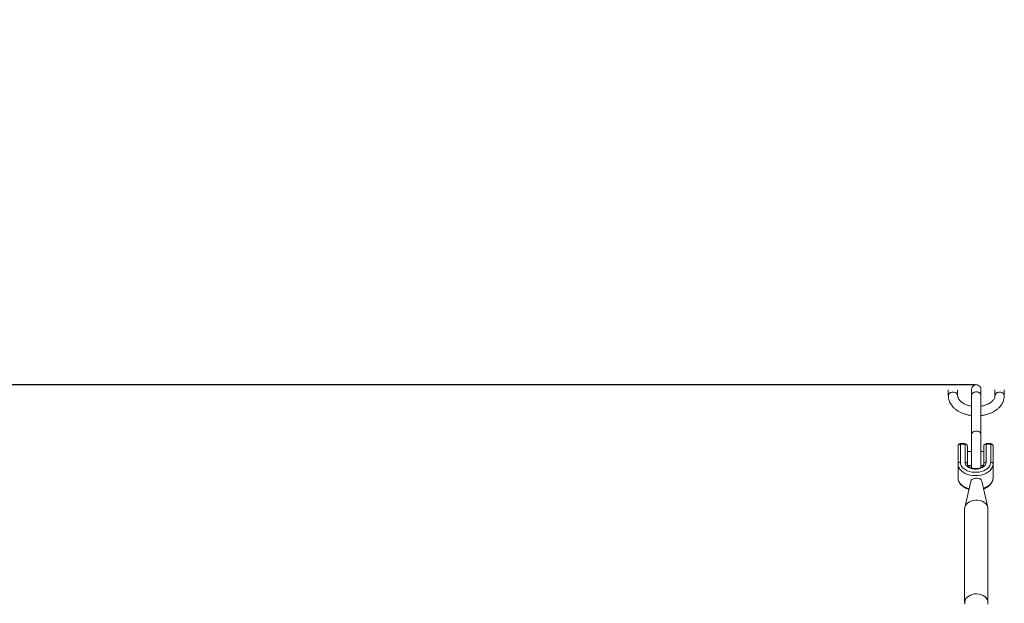
# Model space of a CAD drawing. Units: millimetres. Extents: x -527 to 9752, y -333 to 10948.
# Drawn here: x 4459 to 5303, y 7877 to 8377 of the extents above; entities that cross this region are included whole.
import ezdxf

# ---------------------------------------------------------------- set-up
doc = ezdxf.new("R2010")
doc.units = ezdxf.units.MM
doc.layers.add('Dimensions', color=7, linetype='Continuous')
doc.layers.add('Warstwa 1', color=7, linetype='Continuous')
doc.styles.get("Standard").update_dxf_attribs({"font": 'arial.ttf'})
doc.dimstyles.new('Leikkiset keinu', dxfattribs={"dimtxt": 150, "dimasz": 2.5, "dimexe": 0.06, "dimexo": 0.625, "dimtad": 0, "dimtih": 1, "dimtoh": 1, "dimdec": 0, "dimtxsty": 'Standard', "dimcen": 2.5, "dimadec": 0, "dimazin": 0, "dimtfac": 1, "dimtmove": 0, "dimatfit": 3, "dimfxl": 1, "dimarcsym": 0})

# ---------------------------------------------------------------- blocks, each defined once
blk = doc.blocks.new('*D2')
at = {"layer": 'Defpoints', "color": 0}
for p in [(5279.11, 9542.62), (-300.24, 672.63), (5279.11, 672.63)]:
    blk.add_point(p, dxfattribs=at)
at = {"layer": 'Dimensions', "color": 0, "lineweight": -2}
for p, q in [((5278.49, 9542.62), (-300.3, 9542.62)), ((-300.24, 9540.12), (-300.24, 5184.83)), ((-300.24, 675.13), (-300.24, 5030.43)), ((5278.49, 672.63), (-300.3, 672.63))]:
    blk.add_line(p, q, dxfattribs=at)
at = {"layer": 'Dimensions', "color": 0}
for points in [[(-299.82, 9540.12), (-300.66, 9540.12), (-300.24, 9542.62)], [(-300.66, 675.13), (-299.82, 675.13), (-300.24, 672.63)]]:
    blk.add_solid(points, dxfattribs=at)
at = {"layer": 'Dimensions', "color": 0, "lineweight": 5, "insert": (-300.24, 5107.63), "char_height": 150, "attachment_point": 5}
blk.add_mtext('8870', dxfattribs=at)
blk = doc.blocks.new('*D4')
at = {"layer": 'Defpoints', "color": 0}
for p in [(492.06, 8064.59), (5278.88, 8064.59), (5280.66, 2150.97)]:
    blk.add_point(p, dxfattribs=at)
at = {"layer": 'Dimensions', "color": 0, "lineweight": -2}
for p, q in [((5278.25, 8064.59), (492, 8064.59)), ((492.06, 8062.09), (492.06, 5184.98)), ((492.06, 2153.47), (492.06, 5030.58)), ((5280.04, 2150.97), (492, 2150.97))]:
    blk.add_line(p, q, dxfattribs=at)
at = {"layer": 'Dimensions', "color": 0}
for points in [[(492.48, 8062.09), (491.65, 8062.09), (492.06, 8064.59)], [(491.65, 2153.47), (492.48, 2153.47), (492.06, 2150.97)]]:
    blk.add_solid(points, dxfattribs=at)
at = {"layer": 'Dimensions', "color": 0, "lineweight": 5, "insert": (492.06, 5107.78), "char_height": 150, "attachment_point": 5}
blk.add_mtext('5914', dxfattribs=at)

msp = doc.modelspace()

# ---------------------------------------------------------------- linework, layer by layer
at = {"layer": 'Warstwa 1', "lineweight": 5}
for points, knots in [([(5283.11, 8060.6), (5283.11, 8062.03), (5282.35, 8063.35), (5281.11, 8064.07), (5281.11, 8064.07), (5279.87, 8064.78), (5278.35, 8064.78), (5277.11, 8064.07), (5277.11, 8064.07), (5275.87, 8063.35), (5275.11, 8062.03), (5275.11, 8060.6)], [0, 0, 0, 0, 0.25, 0.25, 0.25, 0.25, 0.5, 0.5, 0.5, 0.5, 1, 1, 1, 1]), ([(5263.11, 8055.32), (5263.11, 8055.32), (5262.93, 8056.2), (5262.93, 8056.2), (5262.93, 8056.2), (5262.93, 8056.2), (5262.42, 8057), (5262.42, 8057), (5262.42, 8057), (5262.42, 8057), (5261.61, 8057.65), (5261.61, 8057.65), (5261.61, 8057.65), (5261.61, 8057.65), (5260.57, 8058.09), (5260.57, 8058.09), (5260.57, 8058.09), (5260.57, 8058.09), (5259.41, 8058.29), (5259.41, 8058.29), (5259.41, 8058.29), (5259.41, 8058.29), (5258.22, 8058.22), (5258.22, 8058.22), (5258.22, 8058.22), (5258.22, 8058.22), (5257.11, 8057.9), (5257.11, 8057.9), (5257.11, 8057.9), (5257.11, 8057.9), (5256.18, 8057.35), (5256.18, 8057.35), (5256.18, 8057.35), (5256.18, 8057.35), (5255.51, 8056.61), (5255.51, 8056.61), (5255.51, 8056.61), (5255.51, 8056.61), (5255.16, 8055.77), (5255.16, 8055.77), (5255.16, 8055.77), (5255.16, 8055.77), (5255.11, 8055.32), (5255.11, 8055.32)], [0, 0, 0, 0, 0.083333, 0.083333, 0.083333, 0.083333, 0.166667, 0.166667, 0.166667, 0.166667, 0.25, 0.25, 0.25, 0.25, 0.333333, 0.333333, 0.333333, 0.333333, 0.416667, 0.416667, 0.416667, 0.416667, 0.5, 0.5, 0.5, 0.5, 0.583333, 0.583333, 0.583333, 0.583333, 0.666667, 0.666667, 0.666667, 0.666667, 0.75, 0.75, 0.75, 0.75, 0.833333, 0.833333, 0.833333, 0.833333, 1, 1, 1, 1]), ([(5255.11, 8055.32), (5255.11, 8055.32), (5255.29, 8056.2), (5255.29, 8056.2), (5255.29, 8056.2), (5255.29, 8056.2), (5255.81, 8057), (5255.81, 8057), (5255.81, 8057), (5255.81, 8057), (5256.62, 8057.65), (5256.62, 8057.65), (5256.62, 8057.65), (5256.62, 8057.65), (5257.65, 8058.09), (5257.65, 8058.09), (5257.65, 8058.09), (5257.65, 8058.09), (5258.81, 8058.29), (5258.81, 8058.29), (5258.81, 8058.29), (5258.81, 8058.29), (5260, 8058.22), (5260, 8058.22), (5260, 8058.22), (5260, 8058.22), (5261.11, 8057.9), (5261.11, 8057.9), (5261.11, 8057.9), (5261.11, 8057.9), (5262.04, 8057.35), (5262.04, 8057.35), (5262.04, 8057.35), (5262.04, 8057.35), (5262.72, 8056.61), (5262.72, 8056.61), (5262.72, 8056.61), (5262.72, 8056.61), (5263.07, 8055.77), (5263.07, 8055.77), (5263.07, 8055.77), (5263.07, 8055.77), (5263.11, 8055.35), (5263.11, 8055.35)], [0, 0, 0, 0, 0.083333, 0.083333, 0.083333, 0.083333, 0.166667, 0.166667, 0.166667, 0.166667, 0.25, 0.25, 0.25, 0.25, 0.333333, 0.333333, 0.333333, 0.333333, 0.416667, 0.416667, 0.416667, 0.416667, 0.5, 0.5, 0.5, 0.5, 0.583333, 0.583333, 0.583333, 0.583333, 0.666667, 0.666667, 0.666667, 0.666667, 0.75, 0.75, 0.75, 0.75, 0.833333, 0.833333, 0.833333, 0.833333, 1, 1, 1, 1]), ([(5255.11, 8055.32), (5255.12, 8054.9), (5255.14, 8054.47), (5255.18, 8054.05), (5255.18, 8054.05), (5255.24, 8053.38), (5255.36, 8052.71), (5255.53, 8052.06), (5255.53, 8052.06), (5255.7, 8051.4), (5255.92, 8050.75), (5256.18, 8050.12), (5256.18, 8050.12), (5256.45, 8049.49), (5256.77, 8048.87), (5257.13, 8048.26), (5257.13, 8048.26), (5257.5, 8047.65), (5257.91, 8047.07), (5258.36, 8046.5), (5258.36, 8046.5), (5258.83, 8045.92), (5259.33, 8045.37), (5259.87, 8044.84), (5259.87, 8044.84), (5260.43, 8044.31), (5261.02, 8043.8), (5261.65, 8043.32), (5261.65, 8043.32), (5262.28, 8042.84), (5262.95, 8042.38), (5263.66, 8041.96), (5263.66, 8041.96), (5264.37, 8041.53), (5265.11, 8041.13), (5265.88, 8040.77), (5265.88, 8040.77), (5266.66, 8040.4), (5267.46, 8040.07), (5268.29, 8039.77), (5268.29, 8039.77), (5269.11, 8039.48), (5269.96, 8039.22), (5270.83, 8038.99), (5270.83, 8038.99), (5271.7, 8038.76), (5272.58, 8038.56), (5273.48, 8038.42), (5273.48, 8038.42), (5274.02, 8038.33), (5274.57, 8038.27), (5275.11, 8038.21)], [0, 0, 0, 0, 0.071429, 0.071429, 0.071429, 0.071429, 0.142857, 0.142857, 0.142857, 0.142857, 0.214286, 0.214286, 0.214286, 0.214286, 0.285714, 0.285714, 0.285714, 0.285714, 0.357143, 0.357143, 0.357143, 0.357143, 0.428571, 0.428571, 0.428571, 0.428571, 0.5, 0.5, 0.5, 0.5, 0.571429, 0.571429, 0.571429, 0.571429, 0.642857, 0.642857, 0.642857, 0.642857, 0.714286, 0.714286, 0.714286, 0.714286, 0.785714, 0.785714, 0.785714, 0.785714, 0.857143, 0.857143, 0.857143, 0.857143, 1, 1, 1, 1]), ([(5275.11, 8046.26), (5274.47, 8046.38), (5273.82, 8046.49), (5273.19, 8046.64), (5273.19, 8046.64), (5272.5, 8046.8), (5271.83, 8047.01), (5271.19, 8047.23), (5271.19, 8047.23), (5270.55, 8047.46), (5269.94, 8047.71), (5269.36, 8047.98), (5269.36, 8047.98), (5268.78, 8048.25), (5268.23, 8048.54), (5267.72, 8048.85), (5267.72, 8048.85), (5267.22, 8049.16), (5266.75, 8049.48), (5266.33, 8049.82), (5266.33, 8049.82), (5265.9, 8050.15), (5265.52, 8050.5), (5265.18, 8050.85), (5265.18, 8050.85), (5264.84, 8051.21), (5264.54, 8051.57), (5264.29, 8051.93), (5264.29, 8051.93), (5264.03, 8052.29), (5263.83, 8052.65), (5263.66, 8053.01), (5263.66, 8053.01), (5263.48, 8053.37), (5263.35, 8053.74), (5263.27, 8054.09), (5263.27, 8054.09), (5263.17, 8054.51), (5263.14, 8054.92), (5263.11, 8055.32)], [0, 0, 0, 0, 0.090909, 0.090909, 0.090909, 0.090909, 0.181818, 0.181818, 0.181818, 0.181818, 0.272727, 0.272727, 0.272727, 0.272727, 0.363636, 0.363636, 0.363636, 0.363636, 0.454545, 0.454545, 0.454545, 0.454545, 0.545455, 0.545455, 0.545455, 0.545455, 0.636364, 0.636364, 0.636364, 0.636364, 0.727273, 0.727273, 0.727273, 0.727273, 0.818182, 0.818182, 0.818182, 0.818182, 1, 1, 1, 1]), ([(5279.11, 8058.44), (5279.11, 8058.44), (5277.93, 8058.31), (5277.93, 8058.31), (5277.93, 8058.31), (5277.93, 8058.31), (5276.86, 8057.92), (5276.86, 8057.92), (5276.86, 8057.92), (5276.86, 8057.92), (5275.99, 8057.32), (5275.99, 8057.32), (5275.99, 8057.32), (5275.99, 8057.32), (5275.39, 8056.55), (5275.39, 8056.55), (5275.39, 8056.55), (5275.39, 8056.55), (5275.12, 8055.69), (5275.12, 8055.69), (5275.12, 8055.69), (5275.12, 8055.69), (5275.11, 8055.47), (5275.11, 8055.47)], [0, 0, 0, 0, 0.142857, 0.142857, 0.142857, 0.142857, 0.285714, 0.285714, 0.285714, 0.285714, 0.428571, 0.428571, 0.428571, 0.428571, 0.571429, 0.571429, 0.571429, 0.571429, 0.714286, 0.714286, 0.714286, 0.714286, 1, 1, 1, 1]), ([(5275.11, 8055.47), (5275.11, 8055.47), (5275.21, 8056.13), (5275.21, 8056.13), (5275.21, 8056.13), (5275.21, 8056.13), (5275.65, 8056.95), (5275.65, 8056.95), (5275.65, 8056.95), (5275.65, 8056.95), (5276.39, 8057.65), (5276.39, 8057.65), (5276.39, 8057.65), (5276.39, 8057.65), (5277.38, 8058.14), (5277.38, 8058.14), (5277.38, 8058.14), (5277.38, 8058.14), (5278.52, 8058.41), (5278.52, 8058.41), (5278.52, 8058.41), (5278.52, 8058.41), (5279.71, 8058.41), (5279.71, 8058.41), (5279.71, 8058.41), (5279.71, 8058.41), (5280.85, 8058.14), (5280.85, 8058.14), (5280.85, 8058.14), (5280.85, 8058.14), (5281.83, 8057.65), (5281.83, 8057.65), (5281.83, 8057.65), (5281.83, 8057.65), (5282.58, 8056.95), (5282.58, 8056.95), (5282.58, 8056.95), (5282.58, 8056.95), (5283.01, 8056.13), (5283.01, 8056.13), (5283.01, 8056.13), (5283.01, 8056.13), (5283.11, 8055.47), (5283.11, 8055.47)], [0, 0, 0, 0, 0.083333, 0.083333, 0.083333, 0.083333, 0.166667, 0.166667, 0.166667, 0.166667, 0.25, 0.25, 0.25, 0.25, 0.333333, 0.333333, 0.333333, 0.333333, 0.416667, 0.416667, 0.416667, 0.416667, 0.5, 0.5, 0.5, 0.5, 0.583333, 0.583333, 0.583333, 0.583333, 0.666667, 0.666667, 0.666667, 0.666667, 0.75, 0.75, 0.75, 0.75, 0.833333, 0.833333, 0.833333, 0.833333, 1, 1, 1, 1]), ([(5283.11, 8055.47), (5283.11, 8055.47), (5283.1, 8055.69), (5283.1, 8055.69), (5283.1, 8055.69), (5283.1, 8055.69), (5282.84, 8056.55), (5282.84, 8056.55), (5282.84, 8056.55), (5282.84, 8056.55), (5282.24, 8057.32), (5282.24, 8057.32), (5282.24, 8057.32), (5282.24, 8057.32), (5281.37, 8057.92), (5281.37, 8057.92), (5281.37, 8057.92), (5281.37, 8057.92), (5280.29, 8058.31), (5280.29, 8058.31), (5280.29, 8058.31), (5280.29, 8058.31), (5279.11, 8058.44), (5279.11, 8058.44)], [0, 0, 0, 0, 0.142857, 0.142857, 0.142857, 0.142857, 0.285714, 0.285714, 0.285714, 0.285714, 0.428571, 0.428571, 0.428571, 0.428571, 0.571429, 0.571429, 0.571429, 0.571429, 0.714286, 0.714286, 0.714286, 0.714286, 1, 1, 1, 1]), ([(5295.11, 8055.32), (5295.11, 8055.16), (5295.1, 8055), (5295.09, 8054.84), (5295.09, 8054.84), (5295.06, 8054.47), (5294.98, 8054.09), (5294.85, 8053.71), (5294.85, 8053.71), (5294.73, 8053.36), (5294.58, 8053), (5294.38, 8052.63), (5294.38, 8052.63), (5294.19, 8052.28), (5293.95, 8051.93), (5293.68, 8051.58), (5293.68, 8051.58), (5293.38, 8051.2), (5293.04, 8050.83), (5292.65, 8050.46), (5292.65, 8050.46), (5292.27, 8050.1), (5291.84, 8049.75), (5291.37, 8049.42), (5291.37, 8049.42), (5290.9, 8049.09), (5290.4, 8048.77), (5289.85, 8048.47), (5289.85, 8048.47), (5289.31, 8048.18), (5288.73, 8047.9), (5288.12, 8047.65), (5288.12, 8047.65), (5287.52, 8047.4), (5286.88, 8047.17), (5286.21, 8046.97), (5286.21, 8046.97), (5285.55, 8046.76), (5284.87, 8046.58), (5284.16, 8046.45), (5284.16, 8046.45), (5283.81, 8046.38), (5283.46, 8046.33), (5283.11, 8046.28)], [0, 0, 0, 0, 0.083333, 0.083333, 0.083333, 0.083333, 0.166667, 0.166667, 0.166667, 0.166667, 0.25, 0.25, 0.25, 0.25, 0.333333, 0.333333, 0.333333, 0.333333, 0.416667, 0.416667, 0.416667, 0.416667, 0.5, 0.5, 0.5, 0.5, 0.583333, 0.583333, 0.583333, 0.583333, 0.666667, 0.666667, 0.666667, 0.666667, 0.75, 0.75, 0.75, 0.75, 0.833333, 0.833333, 0.833333, 0.833333, 1, 1, 1, 1]), ([(5283.11, 8038.21), (5283.56, 8038.26), (5284.01, 8038.3), (5284.46, 8038.37), (5284.46, 8038.37), (5285.36, 8038.5), (5286.25, 8038.69), (5287.12, 8038.92), (5287.12, 8038.92), (5288, 8039.14), (5288.85, 8039.4), (5289.69, 8039.69), (5289.69, 8039.69), (5290.53, 8039.98), (5291.34, 8040.31), (5292.13, 8040.67), (5292.13, 8040.67), (5292.92, 8041.03), (5293.68, 8041.43), (5294.4, 8041.86), (5294.4, 8041.86), (5295.13, 8042.29), (5295.82, 8042.75), (5296.48, 8043.25), (5296.48, 8043.25), (5297.13, 8043.74), (5297.75, 8044.27), (5298.33, 8044.82), (5298.33, 8044.82), (5298.9, 8045.37), (5299.42, 8045.95), (5299.9, 8046.55), (5299.9, 8046.55), (5300.38, 8047.15), (5300.81, 8047.78), (5301.19, 8048.42), (5301.19, 8048.42), (5301.56, 8049.06), (5301.88, 8049.71), (5302.15, 8050.38), (5302.15, 8050.38), (5302.41, 8051.04), (5302.62, 8051.72), (5302.78, 8052.4), (5302.78, 8052.4), (5302.94, 8053.08), (5303.04, 8053.76), (5303.08, 8054.44), (5303.08, 8054.44), (5303.1, 8054.74), (5303.11, 8055.03), (5303.11, 8055.32)], [0, 0, 0, 0, 0.071429, 0.071429, 0.071429, 0.071429, 0.142857, 0.142857, 0.142857, 0.142857, 0.214286, 0.214286, 0.214286, 0.214286, 0.285714, 0.285714, 0.285714, 0.285714, 0.357143, 0.357143, 0.357143, 0.357143, 0.428571, 0.428571, 0.428571, 0.428571, 0.5, 0.5, 0.5, 0.5, 0.571429, 0.571429, 0.571429, 0.571429, 0.642857, 0.642857, 0.642857, 0.642857, 0.714286, 0.714286, 0.714286, 0.714286, 0.785714, 0.785714, 0.785714, 0.785714, 0.857143, 0.857143, 0.857143, 0.857143, 1, 1, 1, 1]), ([(5295.11, 8055.32), (5295.11, 8055.32), (5295.29, 8056.2), (5295.29, 8056.2), (5295.29, 8056.2), (5295.29, 8056.2), (5295.81, 8057), (5295.81, 8057), (5295.81, 8057), (5295.81, 8057), (5296.62, 8057.65), (5296.62, 8057.65), (5296.62, 8057.65), (5296.62, 8057.65), (5297.65, 8058.09), (5297.65, 8058.09), (5297.65, 8058.09), (5297.65, 8058.09), (5298.81, 8058.29), (5298.81, 8058.29), (5298.81, 8058.29), (5298.81, 8058.29), (5300, 8058.22), (5300, 8058.22), (5300, 8058.22), (5300, 8058.22), (5301.11, 8057.9), (5301.11, 8057.9), (5301.11, 8057.9), (5301.11, 8057.9), (5302.04, 8057.35), (5302.04, 8057.35), (5302.04, 8057.35), (5302.04, 8057.35), (5302.72, 8056.61), (5302.72, 8056.61), (5302.72, 8056.61), (5302.72, 8056.61), (5303.07, 8055.77), (5303.07, 8055.77), (5303.07, 8055.77), (5303.07, 8055.77), (5303.11, 8055.32), (5303.11, 8055.32)], [0, 0, 0, 0, 0.083333, 0.083333, 0.083333, 0.083333, 0.166667, 0.166667, 0.166667, 0.166667, 0.25, 0.25, 0.25, 0.25, 0.333333, 0.333333, 0.333333, 0.333333, 0.416667, 0.416667, 0.416667, 0.416667, 0.5, 0.5, 0.5, 0.5, 0.583333, 0.583333, 0.583333, 0.583333, 0.666667, 0.666667, 0.666667, 0.666667, 0.75, 0.75, 0.75, 0.75, 0.833333, 0.833333, 0.833333, 0.833333, 1, 1, 1, 1]), ([(5303.11, 8055.32), (5303.11, 8055.32), (5302.93, 8056.2), (5302.93, 8056.2), (5302.93, 8056.2), (5302.93, 8056.2), (5302.42, 8057), (5302.42, 8057), (5302.42, 8057), (5302.42, 8057), (5301.61, 8057.65), (5301.61, 8057.65), (5301.61, 8057.65), (5301.61, 8057.65), (5300.57, 8058.09), (5300.57, 8058.09), (5300.57, 8058.09), (5300.57, 8058.09), (5299.41, 8058.29), (5299.41, 8058.29), (5299.41, 8058.29), (5299.41, 8058.29), (5298.22, 8058.22), (5298.22, 8058.22), (5298.22, 8058.22), (5298.22, 8058.22), (5297.11, 8057.9), (5297.11, 8057.9), (5297.11, 8057.9), (5297.11, 8057.9), (5296.18, 8057.35), (5296.18, 8057.35), (5296.18, 8057.35), (5296.18, 8057.35), (5295.51, 8056.61), (5295.51, 8056.61), (5295.51, 8056.61), (5295.51, 8056.61), (5295.16, 8055.77), (5295.16, 8055.77), (5295.16, 8055.77), (5295.16, 8055.77), (5295.11, 8055.32), (5295.11, 8055.32)], [0, 0, 0, 0, 0.083333, 0.083333, 0.083333, 0.083333, 0.166667, 0.166667, 0.166667, 0.166667, 0.25, 0.25, 0.25, 0.25, 0.333333, 0.333333, 0.333333, 0.333333, 0.416667, 0.416667, 0.416667, 0.416667, 0.5, 0.5, 0.5, 0.5, 0.583333, 0.583333, 0.583333, 0.583333, 0.666667, 0.666667, 0.666667, 0.666667, 0.75, 0.75, 0.75, 0.75, 0.833333, 0.833333, 0.833333, 0.833333, 1, 1, 1, 1]), ([(5279.11, 8024.98), (5279.11, 8024.98), (5277.93, 8024.85), (5277.93, 8024.85), (5277.93, 8024.85), (5277.93, 8024.85), (5276.86, 8024.47), (5276.86, 8024.47), (5276.86, 8024.47), (5276.86, 8024.47), (5275.99, 8023.86), (5275.99, 8023.86), (5275.99, 8023.86), (5275.99, 8023.86), (5275.39, 8023.1), (5275.39, 8023.1), (5275.39, 8023.1), (5275.39, 8023.1), (5275.12, 8022.23), (5275.12, 8022.23), (5275.12, 8022.23), (5275.12, 8022.23), (5275.11, 8022.01), (5275.11, 8022.01)], [0, 0, 0, 0, 0.142857, 0.142857, 0.142857, 0.142857, 0.285714, 0.285714, 0.285714, 0.285714, 0.428571, 0.428571, 0.428571, 0.428571, 0.571429, 0.571429, 0.571429, 0.571429, 0.714286, 0.714286, 0.714286, 0.714286, 1, 1, 1, 1]), ([(5275.11, 8022.01), (5275.11, 8022.01), (5275.21, 8022.67), (5275.21, 8022.67), (5275.21, 8022.67), (5275.21, 8022.67), (5275.65, 8023.5), (5275.65, 8023.5), (5275.65, 8023.5), (5275.65, 8023.5), (5276.39, 8024.19), (5276.39, 8024.19), (5276.39, 8024.19), (5276.39, 8024.19), (5277.38, 8024.69), (5277.38, 8024.69), (5277.38, 8024.69), (5277.38, 8024.69), (5278.52, 8024.95), (5278.52, 8024.95), (5278.52, 8024.95), (5278.52, 8024.95), (5279.71, 8024.95), (5279.71, 8024.95), (5279.71, 8024.95), (5279.71, 8024.95), (5280.85, 8024.69), (5280.85, 8024.69), (5280.85, 8024.69), (5280.85, 8024.69), (5281.83, 8024.19), (5281.83, 8024.19), (5281.83, 8024.19), (5281.83, 8024.19), (5282.58, 8023.5), (5282.58, 8023.5), (5282.58, 8023.5), (5282.58, 8023.5), (5283.01, 8022.67), (5283.01, 8022.67), (5283.01, 8022.67), (5283.01, 8022.67), (5283.11, 8022.01), (5283.11, 8022.01)], [0, 0, 0, 0, 0.083333, 0.083333, 0.083333, 0.083333, 0.166667, 0.166667, 0.166667, 0.166667, 0.25, 0.25, 0.25, 0.25, 0.333333, 0.333333, 0.333333, 0.333333, 0.416667, 0.416667, 0.416667, 0.416667, 0.5, 0.5, 0.5, 0.5, 0.583333, 0.583333, 0.583333, 0.583333, 0.666667, 0.666667, 0.666667, 0.666667, 0.75, 0.75, 0.75, 0.75, 0.833333, 0.833333, 0.833333, 0.833333, 1, 1, 1, 1]), ([(5283.11, 8022.01), (5283.11, 8022.01), (5283.1, 8022.23), (5283.1, 8022.23), (5283.1, 8022.23), (5283.1, 8022.23), (5282.84, 8023.1), (5282.84, 8023.1), (5282.84, 8023.1), (5282.84, 8023.1), (5282.24, 8023.86), (5282.24, 8023.86), (5282.24, 8023.86), (5282.24, 8023.86), (5281.37, 8024.47), (5281.37, 8024.47), (5281.37, 8024.47), (5281.37, 8024.47), (5280.29, 8024.85), (5280.29, 8024.85), (5280.29, 8024.85), (5280.29, 8024.85), (5279.11, 8024.98), (5279.11, 8024.98)], [0, 0, 0, 0, 0.142857, 0.142857, 0.142857, 0.142857, 0.285714, 0.285714, 0.285714, 0.285714, 0.428571, 0.428571, 0.428571, 0.428571, 0.571429, 0.571429, 0.571429, 0.571429, 0.714286, 0.714286, 0.714286, 0.714286, 1, 1, 1, 1]), ([(5263.42, 8012.17), (5263.45, 8012.37), (5263.48, 8012.56), (5263.58, 8012.74), (5263.58, 8012.74), (5263.67, 8012.92), (5263.82, 8013.09), (5264.01, 8013.23), (5264.01, 8013.23), (5264.2, 8013.36), (5264.42, 8013.48), (5264.66, 8013.55), (5264.66, 8013.55), (5264.9, 8013.62), (5265.16, 8013.64), (5265.42, 8013.66)], [0, 0, 0, 0, 0.2, 0.2, 0.2, 0.2, 0.4, 0.4, 0.4, 0.4, 0.6, 0.6, 0.6, 0.6, 1, 1, 1, 1]), ([(5265.43, 8014.15), (5265.35, 8014.15), (5265.27, 8014.14), (5265.2, 8014.13), (5265.2, 8014.13), (5264.94, 8014.09), (5264.7, 8013.97), (5264.48, 8013.83), (5264.48, 8013.83), (5264.24, 8013.67), (5264.02, 8013.5), (5263.84, 8013.28), (5263.84, 8013.28), (5263.73, 8013.16), (5263.64, 8013.02), (5263.57, 8012.87), (5263.57, 8012.87), (5263.49, 8012.68), (5263.46, 8012.47), (5263.43, 8012.26)], [0, 0, 0, 0, 0.166667, 0.166667, 0.166667, 0.166667, 0.333333, 0.333333, 0.333333, 0.333333, 0.5, 0.5, 0.5, 0.5, 0.666667, 0.666667, 0.666667, 0.666667, 1, 1, 1, 1]), ([(5265.42, 8013.66), (5265.42, 8013.82), (5265.42, 8013.98), (5265.42, 8014.06), (5265.42, 8014.06), (5265.42, 8014.14), (5265.42, 8014.15), (5265.42, 8014.16)], [0, 0, 0, 0, 0.333333, 0.333333, 0.333333, 0.333333, 1, 1, 1, 1]), ([(5291.42, 8014.16), (5291.42, 8014.15), (5291.42, 8014.14), (5291.42, 8014.06), (5291.42, 8014.06), (5291.42, 8013.98), (5291.42, 8013.82), (5291.42, 8013.66)], [0, 0, 0, 0, 0.333333, 0.333333, 0.333333, 0.333333, 1, 1, 1, 1]), ([(5293.42, 8012.26), (5293.39, 8012.44), (5293.37, 8012.62), (5293.31, 8012.79), (5293.31, 8012.79), (5293.26, 8012.93), (5293.19, 8013.06), (5293.1, 8013.18), (5293.1, 8013.18), (5292.94, 8013.39), (5292.74, 8013.57), (5292.52, 8013.73), (5292.52, 8013.73), (5292.3, 8013.89), (5292.05, 8014.03), (5291.79, 8014.09), (5291.79, 8014.09), (5291.67, 8014.12), (5291.55, 8014.13), (5291.42, 8014.14)], [0, 0, 0, 0, 0.166667, 0.166667, 0.166667, 0.166667, 0.333333, 0.333333, 0.333333, 0.333333, 0.5, 0.5, 0.5, 0.5, 0.666667, 0.666667, 0.666667, 0.666667, 1, 1, 1, 1]), ([(5291.42, 8013.66), (5291.69, 8013.64), (5291.95, 8013.62), (5292.19, 8013.55), (5292.19, 8013.55), (5292.43, 8013.48), (5292.65, 8013.36), (5292.84, 8013.23), (5292.84, 8013.23), (5293.03, 8013.09), (5293.18, 8012.92), (5293.27, 8012.74), (5293.27, 8012.74), (5293.36, 8012.56), (5293.39, 8012.37), (5293.42, 8012.17)], [0, 0, 0, 0, 0.2, 0.2, 0.2, 0.2, 0.4, 0.4, 0.4, 0.4, 0.6, 0.6, 0.6, 0.6, 1, 1, 1, 1]), ([(5293.42, 7996.78), (5293.42, 7996.78), (5293.24, 7995.21), (5293.24, 7995.21), (5293.24, 7995.21), (5293.24, 7995.21), (5292.69, 7993.68), (5292.69, 7993.68), (5292.69, 7993.68), (5292.69, 7993.68), (5291.79, 7992.23), (5291.79, 7992.23), (5291.79, 7992.23), (5291.79, 7992.23), (5290.56, 7990.88), (5290.56, 7990.88), (5290.56, 7990.88), (5290.56, 7990.88), (5289.03, 7989.69), (5289.03, 7989.69), (5289.03, 7989.69), (5289.03, 7989.69), (5287.24, 7988.66), (5287.24, 7988.66), (5287.24, 7988.66), (5287.24, 7988.66), (5285.23, 7987.84), (5285.23, 7987.84), (5285.23, 7987.84), (5285.23, 7987.84), (5283.06, 7987.24), (5283.06, 7987.24), (5283.06, 7987.24), (5283.06, 7987.24), (5280.77, 7986.87), (5280.77, 7986.87), (5280.77, 7986.87), (5280.77, 7986.87), (5278.42, 7986.75), (5278.42, 7986.75), (5278.42, 7986.75), (5278.42, 7986.75), (5276.08, 7986.87), (5276.08, 7986.87), (5276.08, 7986.87), (5276.08, 7986.87), (5273.79, 7987.24), (5273.79, 7987.24), (5273.79, 7987.24), (5273.79, 7987.24), (5271.61, 7987.84), (5271.61, 7987.84), (5271.61, 7987.84), (5271.61, 7987.84), (5269.61, 7988.66), (5269.61, 7988.66), (5269.61, 7988.66), (5269.61, 7988.66), (5267.82, 7989.69), (5267.82, 7989.69), (5267.82, 7989.69), (5267.82, 7989.69), (5266.29, 7990.88), (5266.29, 7990.88), (5266.29, 7990.88), (5266.29, 7990.88), (5265.06, 7992.23), (5265.06, 7992.23), (5265.06, 7992.23), (5265.06, 7992.23), (5264.16, 7993.68), (5264.16, 7993.68), (5264.16, 7993.68), (5264.16, 7993.68), (5263.61, 7995.21), (5263.61, 7995.21), (5263.61, 7995.21), (5263.61, 7995.21), (5263.42, 7996.78), (5263.42, 7996.78)], [0, 0, 0, 0, 0.047619, 0.047619, 0.047619, 0.047619, 0.095238, 0.095238, 0.095238, 0.095238, 0.142857, 0.142857, 0.142857, 0.142857, 0.190476, 0.190476, 0.190476, 0.190476, 0.238095, 0.238095, 0.238095, 0.238095, 0.285714, 0.285714, 0.285714, 0.285714, 0.333333, 0.333333, 0.333333, 0.333333, 0.380952, 0.380952, 0.380952, 0.380952, 0.428571, 0.428571, 0.428571, 0.428571, 0.47619, 0.47619, 0.47619, 0.47619, 0.52381, 0.52381, 0.52381, 0.52381, 0.571429, 0.571429, 0.571429, 0.571429, 0.619048, 0.619048, 0.619048, 0.619048, 0.666667, 0.666667, 0.666667, 0.666667, 0.714286, 0.714286, 0.714286, 0.714286, 0.761905, 0.761905, 0.761905, 0.761905, 0.809524, 0.809524, 0.809524, 0.809524, 0.857143, 0.857143, 0.857143, 0.857143, 0.904762, 0.904762, 0.904762, 0.904762, 1, 1, 1, 1]), ([(5265.42, 7998.27), (5265.42, 7998.27), (5265.6, 7996.84), (5265.6, 7996.84), (5265.6, 7996.84), (5265.6, 7996.84), (5266.13, 7995.45), (5266.13, 7995.45), (5266.13, 7995.45), (5266.13, 7995.45), (5266.99, 7994.13), (5266.99, 7994.13), (5266.99, 7994.13), (5266.99, 7994.13), (5268.17, 7992.93), (5268.17, 7992.93), (5268.17, 7992.93), (5268.17, 7992.93), (5269.62, 7991.87), (5269.62, 7991.87), (5269.62, 7991.87), (5269.62, 7991.87), (5271.31, 7990.99), (5271.31, 7990.99), (5271.31, 7990.99), (5271.31, 7990.99), (5273.2, 7990.3), (5273.2, 7990.3), (5273.2, 7990.3), (5273.2, 7990.3), (5275.23, 7989.84), (5275.23, 7989.84), (5275.23, 7989.84), (5275.23, 7989.84), (5277.35, 7989.6), (5277.35, 7989.6), (5277.35, 7989.6), (5277.35, 7989.6), (5279.5, 7989.6), (5279.5, 7989.6), (5279.5, 7989.6), (5279.5, 7989.6), (5281.62, 7989.84), (5281.62, 7989.84), (5281.62, 7989.84), (5281.62, 7989.84), (5283.65, 7990.3), (5283.65, 7990.3), (5283.65, 7990.3), (5283.65, 7990.3), (5285.53, 7990.99), (5285.53, 7990.99), (5285.53, 7990.99), (5285.53, 7990.99), (5287.23, 7991.87), (5287.23, 7991.87), (5287.23, 7991.87), (5287.23, 7991.87), (5288.68, 7992.93), (5288.68, 7992.93), (5288.68, 7992.93), (5288.68, 7992.93), (5289.86, 7994.13), (5289.86, 7994.13), (5289.86, 7994.13), (5289.86, 7994.13), (5290.72, 7995.45), (5290.72, 7995.45), (5290.72, 7995.45), (5290.72, 7995.45), (5291.25, 7996.84), (5291.25, 7996.84), (5291.25, 7996.84), (5291.25, 7996.84), (5291.42, 7998.27), (5291.42, 7998.27)], [0, 0, 0, 0, 0.05, 0.05, 0.05, 0.05, 0.1, 0.1, 0.1, 0.1, 0.15, 0.15, 0.15, 0.15, 0.2, 0.2, 0.2, 0.2, 0.25, 0.25, 0.25, 0.25, 0.3, 0.3, 0.3, 0.3, 0.35, 0.35, 0.35, 0.35, 0.4, 0.4, 0.4, 0.4, 0.45, 0.45, 0.45, 0.45, 0.5, 0.5, 0.5, 0.5, 0.55, 0.55, 0.55, 0.55, 0.6, 0.6, 0.6, 0.6, 0.65, 0.65, 0.65, 0.65, 0.7, 0.7, 0.7, 0.7, 0.75, 0.75, 0.75, 0.75, 0.8, 0.8, 0.8, 0.8, 0.85, 0.85, 0.85, 0.85, 0.9, 0.9, 0.9, 0.9, 1, 1, 1, 1]), ([(5287.42, 7998.27), (5287.42, 7998.27), (5287.23, 7997.02), (5287.23, 7997.02), (5287.23, 7997.02), (5287.23, 7997.02), (5286.65, 7995.82), (5286.65, 7995.82), (5286.65, 7995.82), (5286.65, 7995.82), (5285.71, 7994.73), (5285.71, 7994.73), (5285.71, 7994.73), (5285.71, 7994.73), (5284.45, 7993.8), (5284.45, 7993.8), (5284.45, 7993.8), (5284.45, 7993.8), (5282.92, 7993.06), (5282.92, 7993.06), (5282.92, 7993.06), (5282.92, 7993.06), (5281.21, 7992.54), (5281.21, 7992.54), (5281.21, 7992.54), (5281.21, 7992.54), (5279.37, 7992.28), (5279.37, 7992.28), (5279.37, 7992.28), (5279.37, 7992.28), (5277.48, 7992.28), (5277.48, 7992.28), (5277.48, 7992.28), (5277.48, 7992.28), (5275.64, 7992.54), (5275.64, 7992.54), (5275.64, 7992.54), (5275.64, 7992.54), (5273.92, 7993.06), (5273.92, 7993.06), (5273.92, 7993.06), (5273.92, 7993.06), (5272.4, 7993.8), (5272.4, 7993.8), (5272.4, 7993.8), (5272.4, 7993.8), (5271.14, 7994.73), (5271.14, 7994.73), (5271.14, 7994.73), (5271.14, 7994.73), (5270.2, 7995.82), (5270.2, 7995.82), (5270.2, 7995.82), (5270.2, 7995.82), (5269.62, 7997.02), (5269.62, 7997.02), (5269.62, 7997.02), (5269.62, 7997.02), (5269.42, 7998.27), (5269.42, 7998.27)], [0, 0, 0, 0, 0.0625, 0.0625, 0.0625, 0.0625, 0.125, 0.125, 0.125, 0.125, 0.1875, 0.1875, 0.1875, 0.1875, 0.25, 0.25, 0.25, 0.25, 0.3125, 0.3125, 0.3125, 0.3125, 0.375, 0.375, 0.375, 0.375, 0.4375, 0.4375, 0.4375, 0.4375, 0.5, 0.5, 0.5, 0.5, 0.5625, 0.5625, 0.5625, 0.5625, 0.625, 0.625, 0.625, 0.625, 0.6875, 0.6875, 0.6875, 0.6875, 0.75, 0.75, 0.75, 0.75, 0.8125, 0.8125, 0.8125, 0.8125, 0.875, 0.875, 0.875, 0.875, 1, 1, 1, 1]), ([(5285.42, 7996.78), (5285.42, 7996.69), (5285.42, 7996.59), (5285.4, 7996.49), (5285.4, 7996.49), (5285.37, 7996.27), (5285.3, 7996.04), (5285.19, 7995.8), (5285.19, 7995.8), (5285.08, 7995.59), (5284.94, 7995.36), (5284.75, 7995.14), (5284.75, 7995.14), (5284.55, 7994.89), (5284.3, 7994.65), (5284, 7994.42), (5284, 7994.42), (5283.71, 7994.2), (5283.38, 7993.99), (5283.01, 7993.8), (5283.01, 7993.8), (5282.64, 7993.61), (5282.24, 7993.44), (5281.81, 7993.29), (5281.81, 7993.29), (5281.39, 7993.15), (5280.93, 7993.03), (5280.46, 7992.95), (5280.46, 7992.95), (5279.99, 7992.86), (5279.5, 7992.8), (5279.01, 7992.78), (5279.01, 7992.78), (5278.52, 7992.75), (5278.02, 7992.76), (5277.53, 7992.8), (5277.53, 7992.8), (5277.04, 7992.84), (5276.55, 7992.91), (5276.09, 7993.01), (5276.09, 7993.01), (5275.63, 7993.11), (5275.18, 7993.24), (5274.76, 7993.39), (5274.76, 7993.39), (5274.35, 7993.54), (5273.97, 7993.72), (5273.62, 7993.92), (5273.62, 7993.92), (5273.27, 7994.11), (5272.96, 7994.32), (5272.7, 7994.54), (5272.7, 7994.54), (5272.43, 7994.76), (5272.21, 7994.99), (5272.03, 7995.22), (5272.03, 7995.22), (5271.85, 7995.45), (5271.72, 7995.68), (5271.62, 7995.89), (5271.62, 7995.89), (5271.52, 7996.12), (5271.46, 7996.34), (5271.44, 7996.55), (5271.44, 7996.55), (5271.43, 7996.63), (5271.43, 7996.71), (5271.42, 7996.78)], [0, 0, 0, 0, 0.055556, 0.055556, 0.055556, 0.055556, 0.111111, 0.111111, 0.111111, 0.111111, 0.166667, 0.166667, 0.166667, 0.166667, 0.222222, 0.222222, 0.222222, 0.222222, 0.277778, 0.277778, 0.277778, 0.277778, 0.333333, 0.333333, 0.333333, 0.333333, 0.388889, 0.388889, 0.388889, 0.388889, 0.444444, 0.444444, 0.444444, 0.444444, 0.5, 0.5, 0.5, 0.5, 0.555556, 0.555556, 0.555556, 0.555556, 0.611111, 0.611111, 0.611111, 0.611111, 0.666667, 0.666667, 0.666667, 0.666667, 0.722222, 0.722222, 0.722222, 0.722222, 0.777778, 0.777778, 0.777778, 0.777778, 0.833333, 0.833333, 0.833333, 0.833333, 0.888889, 0.888889, 0.888889, 0.888889, 1, 1, 1, 1]), ([(5263.42, 7984.89), (5263.44, 7984.58), (5263.45, 7984.26), (5263.48, 7983.94), (5263.48, 7983.94), (5263.54, 7983.42), (5263.66, 7982.91), (5263.83, 7982.4), (5263.83, 7982.4), (5263.99, 7981.9), (5264.21, 7981.41), (5264.47, 7980.93), (5264.47, 7980.93), (5264.73, 7980.45), (5265.04, 7979.99), (5265.4, 7979.55), (5265.4, 7979.55), (5265.75, 7979.1), (5266.16, 7978.67), (5266.6, 7978.27), (5266.6, 7978.27), (5267.05, 7977.86), (5267.53, 7977.48), (5268.06, 7977.12), (5268.06, 7977.12), (5268.58, 7976.77), (5269.15, 7976.44), (5269.74, 7976.14), (5269.74, 7976.14), (5270.33, 7975.84), (5270.96, 7975.56), (5271.61, 7975.34), (5271.61, 7975.34), (5271.99, 7975.22), (5272.38, 7975.11), (5272.77, 7975)], [0, 0, 0, 0, 0.1, 0.1, 0.1, 0.1, 0.2, 0.2, 0.2, 0.2, 0.3, 0.3, 0.3, 0.3, 0.4, 0.4, 0.4, 0.4, 0.5, 0.5, 0.5, 0.5, 0.6, 0.6, 0.6, 0.6, 0.7, 0.7, 0.7, 0.7, 0.8, 0.8, 0.8, 0.8, 1, 1, 1, 1]), ([(5263.42, 7984.89), (5263.42, 7984.89), (5263.61, 7983.32), (5263.61, 7983.32), (5263.61, 7983.32), (5263.61, 7983.32), (5264.16, 7981.79), (5264.16, 7981.79), (5264.16, 7981.79), (5264.16, 7981.79), (5265.06, 7980.34), (5265.06, 7980.34), (5265.06, 7980.34), (5265.06, 7980.34), (5266.29, 7978.99), (5266.29, 7978.99), (5266.29, 7978.99), (5266.29, 7978.99), (5267.82, 7977.8), (5267.82, 7977.8), (5267.82, 7977.8), (5267.82, 7977.8), (5269.61, 7976.77), (5269.61, 7976.77), (5269.61, 7976.77), (5269.61, 7976.77), (5271.61, 7975.95), (5271.61, 7975.95), (5271.61, 7975.95), (5271.61, 7975.95), (5272.9, 7975.56), (5272.9, 7975.56)], [0, 0, 0, 0, 0.111111, 0.111111, 0.111111, 0.111111, 0.222222, 0.222222, 0.222222, 0.222222, 0.333333, 0.333333, 0.333333, 0.333333, 0.444444, 0.444444, 0.444444, 0.444444, 0.555556, 0.555556, 0.555556, 0.555556, 0.666667, 0.666667, 0.666667, 0.666667, 0.777778, 0.777778, 0.777778, 0.777778, 1, 1, 1, 1]), ([(5283.84, 7982.07), (5283.71, 7982.44), (5283.57, 7982.8), (5283.33, 7983.11), (5283.33, 7983.11), (5283.09, 7983.42), (5282.74, 7983.66), (5282.34, 7983.87), (5282.34, 7983.87), (5281.96, 7984.06), (5281.53, 7984.21), (5281.07, 7984.32), (5281.07, 7984.32), (5280.61, 7984.42), (5280.12, 7984.48), (5279.62, 7984.49), (5279.62, 7984.49), (5279.1, 7984.51), (5278.56, 7984.48), (5278.05, 7984.4), (5278.05, 7984.4), (5277.51, 7984.32), (5276.99, 7984.19), (5276.52, 7984.01), (5276.52, 7984.01), (5276.05, 7983.82), (5275.64, 7983.59), (5275.29, 7983.31), (5275.29, 7983.31), (5274.95, 7983.04), (5274.66, 7982.73), (5274.51, 7982.36), (5274.51, 7982.36), (5274.44, 7982.17), (5274.41, 7981.97), (5274.38, 7981.77)], [0, 0, 0, 0, 0.1, 0.1, 0.1, 0.1, 0.2, 0.2, 0.2, 0.2, 0.3, 0.3, 0.3, 0.3, 0.4, 0.4, 0.4, 0.4, 0.5, 0.5, 0.5, 0.5, 0.6, 0.6, 0.6, 0.6, 0.7, 0.7, 0.7, 0.7, 0.8, 0.8, 0.8, 0.8, 1, 1, 1, 1]), ([(5285.24, 7975.95), (5285.24, 7975.95), (5287.24, 7976.77), (5287.24, 7976.77), (5287.24, 7976.77), (5287.24, 7976.77), (5289.03, 7977.8), (5289.03, 7977.8), (5289.03, 7977.8), (5289.03, 7977.8), (5290.56, 7978.99), (5290.56, 7978.99), (5290.56, 7978.99), (5290.56, 7978.99), (5291.79, 7980.34), (5291.79, 7980.34), (5291.79, 7980.34), (5291.79, 7980.34), (5292.69, 7981.79), (5292.69, 7981.79), (5292.69, 7981.79), (5292.69, 7981.79), (5293.24, 7983.32), (5293.24, 7983.32), (5293.24, 7983.32), (5293.24, 7983.32), (5293.42, 7984.89), (5293.42, 7984.89)], [0, 0, 0, 0, 0.125, 0.125, 0.125, 0.125, 0.25, 0.25, 0.25, 0.25, 0.375, 0.375, 0.375, 0.375, 0.5, 0.5, 0.5, 0.5, 0.625, 0.625, 0.625, 0.625, 0.75, 0.75, 0.75, 0.75, 1, 1, 1, 1]), ([(5285.36, 7975.42), (5285.67, 7975.53), (5285.98, 7975.63), (5286.28, 7975.75), (5286.28, 7975.75), (5286.92, 7976.01), (5287.51, 7976.33), (5288.08, 7976.67), (5288.08, 7976.67), (5288.64, 7977.01), (5289.18, 7977.38), (5289.68, 7977.78), (5289.68, 7977.78), (5290.17, 7978.17), (5290.63, 7978.6), (5291.04, 7979.06), (5291.04, 7979.06), (5291.44, 7979.51), (5291.8, 7979.98), (5292.11, 7980.48), (5292.11, 7980.48), (5292.42, 7980.97), (5292.67, 7981.48), (5292.88, 7982), (5292.88, 7982), (5293.08, 7982.52), (5293.23, 7983.05), (5293.31, 7983.58), (5293.31, 7983.58), (5293.38, 7984.02), (5293.4, 7984.46), (5293.42, 7984.89)], [0, 0, 0, 0, 0.111111, 0.111111, 0.111111, 0.111111, 0.222222, 0.222222, 0.222222, 0.222222, 0.333333, 0.333333, 0.333333, 0.333333, 0.444444, 0.444444, 0.444444, 0.444444, 0.555556, 0.555556, 0.555556, 0.555556, 0.666667, 0.666667, 0.666667, 0.666667, 0.777778, 0.777778, 0.777778, 0.777778, 1, 1, 1, 1]), ([(5289.11, 7958.3), (5289.11, 7958.3), (5289.07, 7959.01), (5289.07, 7959.01), (5289.07, 7959.01), (5289.07, 7959.01), (5288.71, 7960.39), (5288.71, 7960.39), (5288.71, 7960.39), (5288.71, 7960.39), (5288, 7961.71), (5288, 7961.71), (5288, 7961.71), (5288, 7961.71), (5286.97, 7962.89), (5286.97, 7962.89), (5286.97, 7962.89), (5286.97, 7962.89), (5285.66, 7963.92), (5285.66, 7963.92), (5285.66, 7963.92), (5285.66, 7963.92), (5284.11, 7964.74), (5284.11, 7964.74), (5284.11, 7964.74), (5284.11, 7964.74), (5282.38, 7965.32), (5282.38, 7965.32), (5282.38, 7965.32), (5282.38, 7965.32), (5280.54, 7965.66), (5280.54, 7965.66), (5280.54, 7965.66), (5280.54, 7965.66), (5278.64, 7965.72), (5278.64, 7965.72), (5278.64, 7965.72), (5278.64, 7965.72), (5276.75, 7965.52), (5276.75, 7965.52), (5276.75, 7965.52), (5276.75, 7965.52), (5274.96, 7965.06), (5274.96, 7965.06), (5274.96, 7965.06), (5274.96, 7965.06), (5273.31, 7964.35), (5273.31, 7964.35), (5273.31, 7964.35), (5273.31, 7964.35), (5271.88, 7963.43), (5271.88, 7963.43), (5271.88, 7963.43), (5271.88, 7963.43), (5270.7, 7962.32), (5270.7, 7962.32), (5270.7, 7962.32), (5270.7, 7962.32), (5269.83, 7961.06), (5269.83, 7961.06), (5269.83, 7961.06), (5269.83, 7961.06), (5269.29, 7959.71), (5269.29, 7959.71), (5269.29, 7959.71), (5269.29, 7959.71), (5269.11, 7958.3), (5269.11, 7958.3), (5269.11, 7958.3), (5269.11, 7958.3), (5269.11, 7958.3), (5269.11, 7958.3)], [0, 0, 0, 0, 0.052632, 0.052632, 0.052632, 0.052632, 0.105263, 0.105263, 0.105263, 0.105263, 0.157895, 0.157895, 0.157895, 0.157895, 0.210526, 0.210526, 0.210526, 0.210526, 0.263158, 0.263158, 0.263158, 0.263158, 0.315789, 0.315789, 0.315789, 0.315789, 0.368421, 0.368421, 0.368421, 0.368421, 0.421053, 0.421053, 0.421053, 0.421053, 0.473684, 0.473684, 0.473684, 0.473684, 0.526316, 0.526316, 0.526316, 0.526316, 0.578947, 0.578947, 0.578947, 0.578947, 0.631579, 0.631579, 0.631579, 0.631579, 0.684211, 0.684211, 0.684211, 0.684211, 0.736842, 0.736842, 0.736842, 0.736842, 0.789474, 0.789474, 0.789474, 0.789474, 0.842105, 0.842105, 0.842105, 0.842105, 0.894737, 0.894737, 0.894737, 0.894737, 1, 1, 1, 1]), ([(5288.97, 7876.77), (5288.97, 7876.77), (5289.11, 7878), (5289.11, 7878), (5289.11, 7878), (5289.11, 7878), (5288.93, 7879.41), (5288.93, 7879.41), (5288.93, 7879.41), (5288.93, 7879.41), (5288.4, 7880.77), (5288.4, 7880.77), (5288.4, 7880.77), (5288.4, 7880.77), (5287.52, 7882.02), (5287.52, 7882.02), (5287.52, 7882.02), (5287.52, 7882.02), (5286.35, 7883.13), (5286.35, 7883.13), (5286.35, 7883.13), (5286.35, 7883.13), (5284.91, 7884.06), (5284.91, 7884.06), (5284.91, 7884.06), (5284.91, 7884.06), (5283.27, 7884.76), (5283.27, 7884.76), (5283.27, 7884.76), (5283.27, 7884.76), (5281.47, 7885.23), (5281.47, 7885.23), (5281.47, 7885.23), (5281.47, 7885.23), (5279.59, 7885.43), (5279.59, 7885.43), (5279.59, 7885.43), (5279.59, 7885.43), (5277.69, 7885.36), (5277.69, 7885.36), (5277.69, 7885.36), (5277.69, 7885.36), (5275.84, 7885.03), (5275.84, 7885.03), (5275.84, 7885.03), (5275.84, 7885.03), (5274.11, 7884.44), (5274.11, 7884.44), (5274.11, 7884.44), (5274.11, 7884.44), (5272.56, 7883.62), (5272.56, 7883.62), (5272.56, 7883.62), (5272.56, 7883.62), (5271.25, 7882.6), (5271.25, 7882.6), (5271.25, 7882.6), (5271.25, 7882.6), (5270.22, 7881.41), (5270.22, 7881.41), (5270.22, 7881.41), (5270.22, 7881.41), (5269.52, 7880.1), (5269.52, 7880.1), (5269.52, 7880.1), (5269.52, 7880.1), (5269.16, 7878.71), (5269.16, 7878.71), (5269.16, 7878.71), (5269.16, 7878.71), (5269.16, 7877.3), (5269.16, 7877.3), (5269.16, 7877.3), (5269.16, 7877.3), (5269.25, 7876.77), (5269.25, 7876.77)], [0, 0, 0, 0, 0.05, 0.05, 0.05, 0.05, 0.1, 0.1, 0.1, 0.1, 0.15, 0.15, 0.15, 0.15, 0.2, 0.2, 0.2, 0.2, 0.25, 0.25, 0.25, 0.25, 0.3, 0.3, 0.3, 0.3, 0.35, 0.35, 0.35, 0.35, 0.4, 0.4, 0.4, 0.4, 0.45, 0.45, 0.45, 0.45, 0.5, 0.5, 0.5, 0.5, 0.55, 0.55, 0.55, 0.55, 0.6, 0.6, 0.6, 0.6, 0.65, 0.65, 0.65, 0.65, 0.7, 0.7, 0.7, 0.7, 0.75, 0.75, 0.75, 0.75, 0.8, 0.8, 0.8, 0.8, 0.85, 0.85, 0.85, 0.85, 0.9, 0.9, 0.9, 0.9, 1, 1, 1, 1])]:
    msp.add_open_spline(points, degree=3, knots=knots, dxfattribs=at)
for points in [[(5255.11, 8060.27), (5255.11, 8060.27), (5255.11, 8055.32), (5255.11, 8055.32)], [(5263.11, 8055.32), (5263.11, 8055.32), (5263.11, 8060.27), (5263.11, 8060.27)], [(5275.11, 8060.6), (5275.11, 8060.6), (5275.11, 8055.47), (5275.11, 8055.47)], [(5275.11, 8055.47), (5275.11, 8055.47), (5275.11, 8022.01), (5275.11, 8022.01)], [(5283.11, 8055.47), (5283.11, 8055.47), (5283.11, 8060.6), (5283.11, 8060.6)], [(5283.11, 8022.01), (5283.11, 8022.01), (5283.11, 8055.47), (5283.11, 8055.47)], [(5295.11, 8060.27), (5295.11, 8060.27), (5295.11, 8055.32), (5295.11, 8055.32)], [(5303.11, 8055.32), (5303.11, 8055.32), (5303.11, 8060.27), (5303.11, 8060.27)], [(5275.11, 8022.01), (5275.11, 8022.01), (5275.11, 7993.23), (5275.11, 7993.23)], [(5283.11, 7993.8), (5283.11, 7993.8), (5283.11, 8022.01), (5283.11, 8022.01)], [(5263.42, 7996.78), (5263.42, 7996.78), (5263.42, 8012.17), (5263.42, 8012.17)], [(5269.42, 8014.17), (5269.42, 8014.17), (5265.42, 8014.17), (5265.42, 8014.17)], [(5265.42, 8013.66), (5265.42, 8013.66), (5265.42, 7998.27), (5265.42, 7998.27)], [(5269.42, 8013.66), (5269.42, 8013.66), (5265.42, 8013.66), (5265.42, 8013.66)], [(5269.42, 8014.17), (5269.42, 8014.17), (5269.42, 8013.66), (5269.42, 8013.66)], [(5271.42, 8012.17), (5271.26, 8013.13), (5270.38, 8013.78), (5269.42, 8013.66)], [(5269.42, 7998.27), (5269.42, 7998.27), (5269.42, 8013.66), (5269.42, 8013.66)], [(5271.42, 8012.17), (5271.42, 8012.17), (5271.42, 7996.78), (5271.42, 7996.78)], [(5287.42, 8013.66), (5286.47, 8013.78), (5285.59, 8013.13), (5285.42, 8012.17)], [(5285.42, 7996.78), (5285.42, 7996.78), (5285.42, 8012.17), (5285.42, 8012.17)], [(5291.43, 8014.17), (5291.43, 8014.17), (5287.42, 8014.17), (5287.42, 8014.17)], [(5287.42, 8013.66), (5287.42, 8013.66), (5287.42, 8014.17), (5287.42, 8014.17)], [(5291.42, 8013.66), (5291.42, 8013.66), (5287.42, 8013.66), (5287.42, 8013.66)], [(5287.42, 8013.66), (5287.42, 8013.66), (5287.42, 7998.27), (5287.42, 7998.27)], [(5291.42, 7998.27), (5291.42, 7998.27), (5291.42, 8013.66), (5291.42, 8013.66)], [(5293.42, 8012.17), (5293.42, 8012.17), (5293.42, 7996.78), (5293.42, 7996.78)], [(5275.11, 8007.48), (5275.11, 8007.48), (5271.42, 8007.48), (5271.42, 8007.48)], [(5285.42, 8007.48), (5285.42, 8007.48), (5283.11, 8007.48), (5283.11, 8007.48)], [(5265.42, 7998.27), (5264.47, 7998.39), (5263.59, 7997.74), (5263.42, 7996.78)], [(5263.42, 7984.89), (5263.42, 7984.89), (5263.42, 7996.78), (5263.42, 7996.78)], [(5271.42, 7996.78), (5271.26, 7997.74), (5270.38, 7998.39), (5269.42, 7998.27)], [(5271.87, 7995.48), (5271.87, 7995.48), (5275.11, 7995.48), (5275.11, 7995.48)], [(5283.11, 7995.48), (5283.11, 7995.48), (5284.97, 7995.48), (5284.97, 7995.48)], [(5287.42, 7998.27), (5286.47, 7998.39), (5285.59, 7997.74), (5285.42, 7996.78)], [(5293.42, 7996.78), (5293.26, 7997.74), (5292.38, 7998.39), (5291.42, 7998.27)], [(5293.42, 7996.78), (5293.42, 7996.78), (5293.42, 7984.89), (5293.42, 7984.89)], [(5274.31, 7981.78), (5274.31, 7981.78), (5269.25, 7959.54), (5269.25, 7959.54)], [(5288.97, 7959.54), (5288.97, 7959.54), (5283.85, 7982.08), (5283.85, 7982.08)], [(5269.11, 7958.3), (5269.11, 7958.3), (5269.11, 7878), (5269.11, 7878)], [(5289.11, 7878), (5289.11, 7878), (5289.11, 7958.3), (5289.11, 7958.3)]]:
    msp.add_open_spline(points, degree=3, dxfattribs=at)

# ---------------------------------------------------------------- dimensions: what is measured, and where the dimension line sits
at = {"layer": 'Dimensions', "lineweight": 5}
for base, p1, p2, picture, middle in [((-300.24, 672.63), (5279.11, 9542.62), (5279.11, 672.63), '*D2', (-300.24, 5107.63)), ((492.06, 8064.59), (5280.66, 2150.97), (5278.88, 8064.59), '*D4', (492.06, 5107.78))]:
    dim = msp.add_linear_dim(base=base, p1=p1, p2=p2, angle=90, dimstyle='Leikkiset keinu', dxfattribs=at)
    dim.commit()
    dim.dimension.update_dxf_attribs({"geometry": picture, "text_midpoint": middle})

doc.saveas('drawing.dxf')
